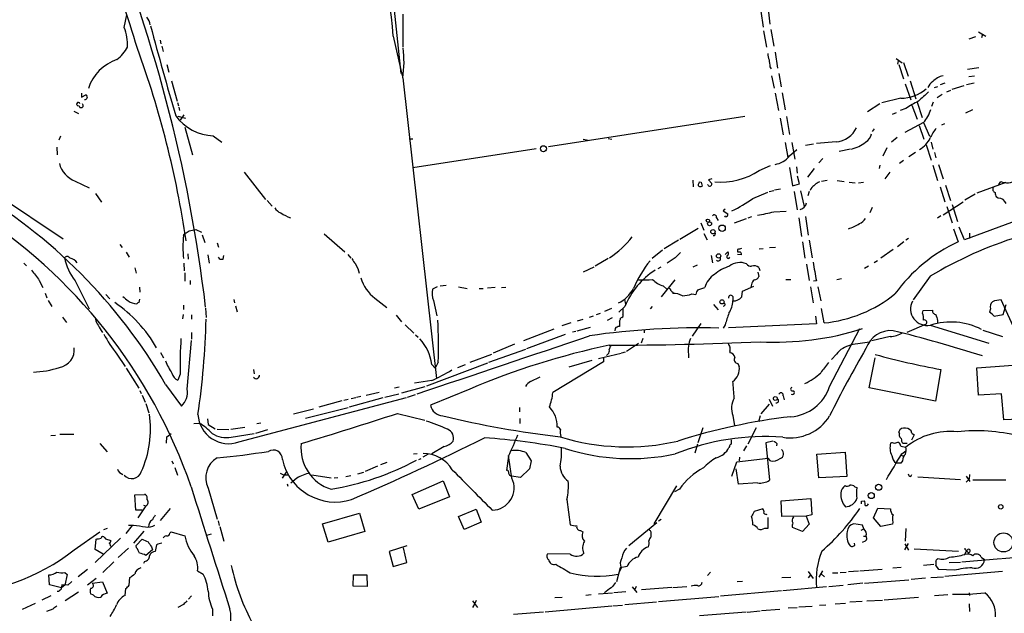
# Model space of a CAD drawing. Extents: x 0 to 966, y 2 to 905.
# Drawn here: x 234 to 429, y 257 to 375 of the extents above; entities that cross this region are included whole.
import ezdxf

# ---------------------------------------------------------------- set-up
doc = ezdxf.new("R2010")
doc.units = 0
doc.header["$MEASUREMENT"] = 0
doc.layers.add('MAIN', color=5, linetype='CONTINUOUS')

msp = doc.modelspace()

# ---------------------------------------------------------------- linework, layer by layer
at = {"layer": 'MAIN'}
for p, q in [((306.07, 395.5626), (309.4567, 364.3206)), ((254.508, 373.4646), (255.016, 376.0046)), ((309.7953, 376.0893), (309.7953, 369.6546)), ((380.9153, 376.682), (381.3387, 373.5493)), ((382.3547, 377.1053), (382.6933, 374.142)), ((307.9327, 371.7713), (309.7107, 363.8973)), ((381.4233, 372.7873), (382.016, 369.57)), ((382.8627, 373.0413), (383.4553, 369.7393)), ((423.5027, 371.602), (422.148, 371.1786)), ((424.0953, 372.618), (425.5347, 371.7713)), ((424.8573, 372.11), (424.688, 371.4326)), ((261.62, 370.9246), (261.7893, 370.2473)), ((261.9587, 369.7393), (262.2127, 368.7233)), ((383.7093, 368.554), (384.2173, 365.4213)), ((262.9747, 366.0986), (263.398, 364.5746)), ((382.6933, 365.6753), (382.9473, 365.252)), ((407.7547, 367.284), (408.94, 366.4373)), ((408.178, 366.8606), (408.0087, 366.1833)), ((408.2627, 366.0986), (409.194, 363.3046)), ((409.194, 366.522), (410.1253, 363.8126)), ((421.894, 365.1673), (424.18, 365.506)), ((383.032, 363.8973), (383.54, 361.442)), ((384.4713, 364.3206), (384.8947, 361.696)), ((422.148, 363.728), (423.3333, 363.8973)), ((263.906, 362.8813), (265.0067, 358.8173)), ((309.7953, 363.474), (316.484, 303.784)), ((409.5327, 362.2886), (410.6333, 359.0713)), ((410.5487, 362.8813), (411.6493, 359.3253)), ((415.3747, 361.5266), (416.052, 361.7806)), ((416.56, 362.1193), (417.4913, 362.458)), ((418.846, 361.188), (421.2167, 361.95)), ((421.7247, 362.1193), (423.2487, 362.458)), ((246.0413, 360.426), (246.0413, 359.664)), ((246.0413, 359.664), (246.888, 360.0873)), ((383.7093, 360.426), (384.3867, 356.9546)), ((385.1487, 360.5106), (385.7413, 357.124)), ((416.8987, 360.172), (415.8827, 359.4946)), ((417.83, 360.68), (418.592, 361.0186)), ((265.0913, 358.5633), (265.2607, 357.886)), ((404.5373, 358.3093), (402.082, 356.7006)), ((408.686, 359.41), (404.876, 358.4786)), ((410.8873, 358.0553), (411.9033, 355.2613)), ((411.9033, 358.648), (412.9193, 355.6)), ((415.1207, 358.648), (414.782, 357.8013)), ((244.5173, 356.87), (245.4487, 356.362)), ((265.176, 355.854), (266.7, 355.4306)), ((265.3453, 357.632), (265.5147, 356.9546)), ((266.3613, 356.108), (265.5993, 355.092)), ((338.7513, 349.8426), (377.698, 355.854)), ((385.9953, 355.7693), (386.588, 352.2133)), ((406.9927, 356.2773), (407.8393, 356.616)), ((409.702, 357.378), (408.5167, 356.9546)), ((421.5553, 356.5313), (422.9947, 357.2086)), ((384.7253, 355.4306), (385.318, 352.1286)), ((413.1733, 354.584), (409.448, 352.6366)), ((412.3267, 353.9913), (413.258, 351.282)), ((413.1733, 354.584), (414.3587, 351.8746)), ((416.814, 354.1606), (417.4067, 354.4146)), ((241.8927, 351.8746), (241.554, 351.1126)), ((266.5307, 353.6526), (268.0547, 348.1493)), ((272.2033, 351.9593), (273.8967, 350.6893)), ((403.352, 353.314), (403.0133, 352.806)), ((311.0653, 351.3666), (311.8273, 351.3666)), ((345.6093, 351.282), (346.6253, 351.1126)), ((350.6047, 351.4513), (351.282, 351.282)), ((385.7413, 350.6046), (386.2493, 347.6413)), ((387.0113, 350.6046), (387.604, 347.3026)), ((389.7207, 350.0966), (391.3293, 350.3506)), ((395.8167, 350.774), (391.922, 350.4353)), ((407.924, 351.6206), (406.8233, 350.6893)), ((413.6813, 350.1813), (414.6973, 347.1333)), ((414.6973, 350.6893), (415.036, 349.3346)), ((241.1307, 349.6733), (241.2153, 348.1493)), ((311.8273, 345.694), (336.296, 349.4193)), ((386.588, 347.98), (388.0273, 349.25)), ((398.6953, 349.3346), (396.4093, 348.8266)), ((405.892, 349.5886), (405.13, 347.8953)), ((411.5647, 348.6573), (410.2947, 347.8106)), ((415.3747, 348.6573), (415.6287, 347.5566)), ((380.5767, 345.1013), (382.778, 346.0326)), ((393.192, 347.472), (392.43, 346.6253)), ((404.5373, 346.1173), (404.368, 345.44)), ((409.194, 347.0486), (408.432, 346.456)), ((415.036, 346.1173), (415.9673, 343.0693)), ((416.1367, 346.2866), (417.068, 343.408)), ((278.2993, 344.7626), (282.5327, 339.344)), ((386.588, 345.694), (387.1807, 342.0533)), ((387.9427, 345.7786), (388.112, 344.5086)), ((391.4987, 345.44), (390.144, 343.7466)), ((406.4847, 344.7626), (405.4687, 343.408)), ((244.7713, 342.9846), (247.5653, 341.63)), ((367.3687, 343.154), (367.4533, 341.7993)), ((368.6387, 342.5613), (368.7233, 342.8153)), ((368.7233, 342.8153), (369.062, 342.7306)), ((368.7233, 342.8153), (369.062, 342.7306)), ((369.062, 342.7306), (369.2313, 341.9686)), ((371.1787, 343.408), (370.5013, 343.2386)), ((370.5013, 343.2386), (371.1787, 342.4766)), ((387.1807, 342.0533), (388.5353, 342.392)), ((388.5353, 342.392), (388.1967, 343.916)), ((392.938, 342.9846), (394.0387, 343.154)), ((396.0707, 343.0693), (397.4253, 342.9)), ((398.4413, 342.7306), (399.6267, 342.646)), ((400.304, 342.646), (401.2353, 342.7306)), ((417.576, 342.138), (418.5073, 339.09)), ((423.8413, 340.614), (429.5987, 342.7306)), ((428.1593, 342.3073), (428.498, 342.9)), ((228.092, 341.0373), (242.4007, 331.47)), ((248.8353, 340.5293), (250.0207, 338.7513)), ((379.3067, 339.5133), (382.27, 340.7833)), ((382.524, 340.868), (383.4553, 341.122)), ((383.6247, 341.2066), (384.81, 341.4606)), ((387.5193, 340.868), (388.112, 337.2273)), ((388.7893, 341.0373), (389.4667, 337.9046)), ((390.4827, 340.868), (390.2287, 340.0213)), ((390.8213, 341.4606), (390.652, 341.122)), ((416.4753, 341.7993), (417.4067, 338.836)), ((423.418, 340.36), (421.386, 339.1746)), ((282.8713, 339.09), (283.8873, 337.9893)), ((417.068, 336.296), (421.0473, 338.836)), ((418.846, 338.328), (419.9467, 334.9413)), ((427.99, 339.598), (427.6513, 339.7673)), ((373.8033, 337.3966), (373.38, 337.058)), ((373.38, 337.058), (374.3113, 336.4653)), ((383.4553, 336.8886), (385.9107, 336.9733)), ((403.0133, 337.7353), (402.5053, 336.6346)), ((417.83, 337.9046), (418.846, 334.6873)), ((368.9773, 334.6873), (369.57, 333.248)), ((372.11, 335.7033), (372.4487, 335.1106)), ((373.888, 335.8726), (373.7187, 336.042)), ((375.666, 334.6873), (378.0367, 335.534)), ((379.0527, 335.8726), (378.2907, 335.6186)), ((388.4507, 335.7033), (388.9587, 331.978)), ((389.7207, 335.9573), (390.3133, 332.232)), ((416.6447, 336.042), (415.9673, 335.6186)), ((431.8847, 335.1953), (421.3013, 331.3006)), ((266.2767, 332.1473), (266.6153, 332.6553)), ((267.3773, 333.0786), (268.732, 333.3326)), ((268.732, 333.3326), (269.8327, 332.8246)), ((270.002, 332.3166), (270.51, 330.7926)), ((294.2167, 332.486), (298.2807, 328.93)), ((368.4693, 333.5866), (364.8287, 331.3853)), ((369.57, 332.5706), (370.2473, 331.3006)), ((419.1, 333.502), (420.0313, 330.8773)), ((421.3013, 331.3006), (420.2853, 333.8406)), ((422.3173, 332.6553), (422.3173, 331.5546)), ((253.6613, 330.3693), (254.0847, 329.7766)), ((272.9653, 330.708), (273.2193, 329.8613)), ((364.5747, 331.216), (361.696, 329.5226)), ((389.128, 330.8773), (389.636, 327.66)), ((390.4827, 331.216), (391.0753, 327.7446)), ((409.2787, 330.8773), (408.0087, 329.946)), ((410.21, 331.5546), (409.702, 331.216)), ((254.9313, 328.8453), (255.524, 327.8293)), ((267.1233, 328.5066), (267.208, 327.4906)), ((298.8733, 328.422), (299.466, 327.66)), ((361.3573, 329.2686), (359.3253, 327.5753)), ((373.8033, 328.422), (374.3113, 328.93)), ((376.2587, 329.3533), (376.2587, 328.93)), ((377.0207, 328.3373), (376.2587, 328.422)), ((380.5767, 329.5226), (381.3387, 329.6073)), ((382.6087, 329.7766), (383.794, 329.8613)), ((407.162, 329.3533), (404.7067, 327.66)), ((234.6113, 326.644), (235.1193, 326.136)), ((266.3613, 326.644), (266.446, 325.12)), ((271.1027, 328.3373), (271.3567, 326.644)), ((274.1507, 327.4906), (274.32, 328.168)), ((350.6047, 327.5753), (347.98, 326.0513)), ((363.8973, 327.7446), (362.2887, 326.644)), ((371.0093, 328.168), (371.2633, 326.7286)), ((389.9747, 326.4746), (390.4827, 323.2573)), ((404.0293, 327.152), (403.352, 326.7286)), ((256.6247, 325.7126), (256.8787, 324.6966)), ((266.5307, 324.7813), (266.5307, 323.088)), ((347.726, 325.882), (345.6093, 324.866)), ((361.0187, 325.882), (360.426, 325.5433)), ((368.2153, 326.3053), (367.3687, 325.882)), ((380.3227, 324.866), (380.492, 324.0193)), ((380.492, 325.7973), (380.6613, 325.2046)), ((402.2513, 326.0513), (401.4893, 325.628)), ((237.6593, 323.2573), (238.3367, 321.818)), ((244.7713, 323.1726), (247.5653, 317.5846)), ((267.6313, 323.2573), (267.6313, 322.4106)), ((363.8127, 323.342), (361.1033, 319.9553)), ((385.826, 323.4266), (386.842, 323.4266)), ((391.922, 323.1726), (391.3293, 323.088)), ((395.986, 323.4266), (396.9173, 323.596)), ((414.528, 324.104), (411.1413, 319.3626)), ((238.8447, 320.7173), (239.1833, 319.786)), ((257.556, 321.9026), (257.6407, 320.8866)), ((316.6533, 321.9873), (315.722, 321.4793)), ((317.246, 322.1566), (318.4313, 322.326)), ((320.8867, 321.9873), (322.58, 321.6486)), ((324.9507, 321.6486), (325.7973, 321.6486)), ((328.168, 321.818), (326.644, 321.7333)), ((329.438, 321.818), (330.2847, 321.9026)), ((361.5267, 322.1566), (362.204, 321.4793)), ((363.3893, 320.8866), (363.3893, 320.6326)), ((367.1993, 320.548), (367.9613, 320.4633)), ((368.3847, 321.3946), (369.7393, 321.818)), ((377.1053, 319.9553), (377.2747, 321.1406)), ((377.2747, 321.1406), (379.476, 322.072)), ((379.0527, 322.4106), (378.8833, 321.9026)), ((390.7367, 321.9873), (391.2447, 318.77)), ((392.176, 321.9873), (392.7687, 319.1933)), ((239.4373, 319.278), (240.1147, 318.0926)), ((250.8673, 320.4633), (251.6293, 319.6166)), ((257.4713, 318.8546), (257.6407, 319.532)), ((276.2673, 319.4473), (276.4367, 318.77)), ((304.292, 319.7013), (306.6627, 317.8386)), ((315.8913, 319.278), (316.5687, 316.23)), ((353.822, 319.4473), (353.9913, 318.516)), ((375.3273, 320.04), (375.3273, 319.1933)), ((431.6307, 312.674), (428.5827, 319.3626)), ((266.2767, 318.3466), (266.2767, 317.5)), ((270.6793, 317.754), (270.764, 315.8913)), ((276.606, 318.1773), (276.9447, 316.992)), ((348.234, 316.484), (349.0807, 316.738)), ((349.9273, 317.1613), (351.282, 317.754)), ((353.9067, 318.0926), (352.7213, 316.9073)), ((359.3253, 318.0926), (358.902, 317.5846)), ((371.5173, 318.4313), (372.4487, 317.4153)), ((393.446, 314.7906), (392.938, 317.6693)), ((413.004, 316.738), (413.0887, 317.246)), ((413.0887, 317.246), (414.9513, 317.3306)), ((426.466, 317.5846), (426.2967, 316.9073)), ((429.006, 316.484), (429.5987, 318.4313)), ((242.2313, 315.976), (243.078, 314.8753)), ((266.192, 316.484), (266.1073, 315.6373)), ((267.8853, 316.3993), (267.8853, 315.5526)), ((308.5253, 316.3146), (309.5413, 315.0446)), ((343.154, 314.7906), (341.376, 314.198)), ((344.5087, 315.214), (345.6093, 315.5526)), ((346.8793, 315.976), (347.6413, 316.23)), ((350.4353, 315.3833), (351.4513, 315.8913)), ((352.806, 315.1293), (352.806, 314.1133)), ((353.314, 315.8913), (353.06, 315.722)), ((368.9773, 314.706), (367.284, 312.166)), ((391.7527, 316.1453), (391.922, 314.6213)), ((415.9673, 315.2986), (415.9673, 314.8753)), ((427.228, 316.1453), (429.006, 316.484)), ((267.8853, 312.928), (267.8853, 311.5733)), ((310.3033, 314.452), (311.9967, 312.7586)), ((333.8407, 311.3193), (339.852, 313.6053)), ((343.4927, 313.0126), (344.17, 313.182)), ((344.424, 313.2666), (347.0487, 313.944)), ((351.9593, 313.69), (351.8747, 313.2666)), ((357.7167, 313.5206), (357.7167, 312.8433)), ((373.8033, 314.452), (373.38, 313.7746)), ((391.922, 314.6213), (374.4807, 313.8593)), ((394.5467, 302.1753), (400.558, 313.69)), ((413.6813, 314.5366), (409.8713, 312.928)), ((414.528, 314.3673), (426.1273, 310.8113)), ((424.942, 313.3513), (428.8367, 312.0813)), ((267.0387, 301.6673), (267.8853, 311.3193)), ((312.3353, 312.42), (312.8433, 311.9966)), ((334.4333, 309.7106), (342.138, 312.5893)), ((357.4627, 311.7426), (357.124, 310.8113)), ((406.5693, 312.0813), (402.9287, 311.2346)), ((261.7047, 308.9486), (262.2973, 307.848)), ((334.1793, 309.5413), (326.8133, 306.9166)), ((331.978, 310.5573), (327.7447, 308.7793)), ((353.314, 308.864), (353.9913, 309.0333)), ((356.616, 310.7266), (354.2453, 309.118)), ((374.7347, 309.2026), (374.7347, 308.864)), ((253.0687, 308.61), (254.6773, 306.1546)), ((316.8227, 307.0013), (316.23, 305.816)), ((323.1727, 307.0013), (327.4907, 308.61)), ((349.6733, 307.086), (339.598, 300.99)), ((342.8153, 306.07), (347.3873, 307.4246)), ((348.6573, 307.7633), (353.1447, 308.7793)), ((349.6733, 307.9326), (349.6733, 307.086)), ((350.52, 308.61), (350.266, 308.356)), ((366.522, 308.61), (366.522, 307.848)), ((395.9013, 308.61), (394.8853, 307.5093)), ((402.4207, 301.9213), (403.606, 307.848)), ((423.7567, 305.9006), (438.3193, 306.9166)), ((254.9313, 305.816), (257.3867, 301.8366)), ((280.162, 305.562), (280.3313, 304.7153)), ((326.644, 306.832), (314.5367, 302.26)), ((315.5527, 306.578), (316.23, 305.816)), ((320.7173, 305.9853), (322.2413, 306.578)), ((376.3433, 306.7473), (376.5973, 306.1546)), ((416.6447, 305.562), (415.544, 299.2966)), ((424.0953, 300.482), (423.7567, 305.9006)), ((265.5993, 304.6306), (265.176, 303.4453)), ((315.5527, 303.3606), (312.166, 302.8526)), ((335.1953, 303.1913), (337.058, 304.1226)), ((257.6407, 301.4133), (257.8947, 300.8206)), ((262.7207, 302.5986), (265.8533, 298.2806)), ((302.514, 300.482), (305.1387, 301.0746)), ((308.1867, 301.9213), (309.118, 302.0906)), ((309.626, 300.9053), (314.2827, 302.1753)), ((323.088, 301.6673), (315.2987, 298.45)), ((415.544, 299.2966), (402.4207, 301.9213)), ((258.064, 300.482), (258.6567, 299.0426)), ((277.2833, 291.1686), (310.5573, 299.974)), ((293.2007, 298.1113), (297.7727, 299.3813)), ((298.1113, 299.466), (298.958, 299.6353)), ((299.212, 298.1113), (305.9007, 299.974)), ((299.5507, 299.8046), (300.482, 299.974)), ((300.6513, 300.0586), (301.498, 300.228)), ((306.2393, 300.0586), (309.0333, 300.736)), ((310.7267, 300.0586), (312.3353, 300.5666)), ((382.524, 299.6353), (383.2013, 298.2806)), ((385.318, 300.3126), (385.4873, 299.5506)), ((428.6673, 300.736), (424.0953, 300.482)), ((429.0907, 295.5713), (428.6673, 300.736)), ((258.826, 298.7886), (259.4187, 296.926)), ((288.1207, 296.7566), (292.1, 297.7726)), ((290.4913, 295.91), (298.958, 298.0266)), ((332.994, 298.0266), (332.994, 297.18)), ((382.524, 298.704), (380.9153, 296.7566)), ((271.018, 295.7406), (271.1873, 294.64)), ((308.7793, 296.8413), (314.198, 295.4866)), ((333.0787, 295.8253), (333.0787, 294.8093)), ((375.3273, 296.418), (375.666, 294.386)), ((380.746, 296.3333), (380.4073, 295.148)), ((433.7473, 295.7406), (429.0907, 295.5713)), ((268.3087, 294.8093), (269.4093, 294.894)), ((271.1873, 294.64), (272.542, 293.7933)), ((272.9653, 293.7086), (275.2513, 293.624)), ((275.6747, 293.7086), (278.4687, 294.132)), ((280.67, 292.9466), (283.0407, 293.624)), ((280.8393, 294.8093), (281.6013, 294.9786)), ((369.4007, 293.9626), (368.3847, 290.9993)), ((379.984, 293.9626), (378.2907, 290.7453)), ((408.432, 292.862), (408.2627, 293.2006)), ((239.9453, 292.4386), (240.8767, 292.5233)), ((241.7233, 292.6926), (244.5173, 292.6926)), ((262.89, 290.9146), (262.9747, 292.1846)), ((262.9747, 292.1846), (263.8213, 292.862)), ((275.7593, 292.1), (280.3313, 292.862)), ((383.286, 291.338), (381.8467, 290.9993)), ((411.3107, 292.608), (410.8027, 291.5073)), ((410.8873, 292.9466), (411.3107, 292.608)), ((249.682, 290.83), (251.1213, 289.2213)), ((318.008, 290.2373), (315.5527, 288.798)), ((368.3, 290.7453), (367.792, 288.9673)), ((374.65, 290.2373), (374.5653, 290.068)), ((378.0367, 290.4066), (377.444, 289.3906)), ((381.8467, 290.9993), (382.6087, 283.5486)), ((384.048, 290.83), (383.9633, 290.4066)), ((408.686, 290.322), (409.702, 290.1526)), ((408.8553, 288.798), (409.702, 289.3906)), ((409.956, 290.83), (409.1093, 290.83)), ((263.9907, 287.4433), (264.2447, 286.8506)), ((311.912, 288.798), (312.674, 288.8826)), ((313.0127, 287.6973), (313.436, 287.8666)), ((314.8753, 288.7133), (313.7747, 288.1206)), ((330.7927, 288.3746), (330.3693, 285.496)), ((331.47, 283.972), (330.7927, 288.4593)), ((334.264, 289.052), (335.28, 287.4433)), ((335.28, 287.4433), (334.9413, 285.8346)), ((376.0893, 287.1893), (382.3547, 287.9513)), ((376.682, 288.1206), (376.5973, 287.4433)), ((382.778, 287.4433), (382.3547, 287.9513)), ((392.0067, 288.7133), (397.5947, 289.1366)), ((392.43, 284.0566), (392.0067, 288.7133)), ((397.5947, 289.1366), (397.9333, 284.3106)), ((409.0247, 287.4433), (408.686, 286.9353)), ((408.7707, 288.544), (409.194, 288.3746)), ((264.5833, 286.0886), (265.0913, 284.5646)), ((304.8, 286.3426), (302.3447, 285.3266)), ((306.6627, 287.1046), (305.3927, 286.5966)), ((334.9413, 285.8346), (333.1633, 284.1413)), ((375.158, 284.3953), (376.0893, 287.1893)), ((376.428, 282.7866), (376.0047, 285.8346)), ((408.686, 286.9353), (407.7547, 286.9353)), ((286.6813, 285.1573), (285.8347, 283.972)), ((286.512, 284.6493), (287.1047, 284.6493)), ((288.798, 283.972), (287.6127, 282.956)), ((291.7613, 284.6493), (295.5713, 284.0566)), ((296.164, 284.0566), (296.926, 284.1413)), ((298.5347, 284.3106), (299.466, 284.48)), ((300.9053, 284.8186), (302.0907, 285.1573)), ((311.658, 280.7546), (317.8387, 283.464)), ((317.8387, 283.464), (319.1087, 280.2466)), ((333.1633, 284.1413), (331.3853, 284.3953)), ((397.9333, 284.3106), (392.43, 284.0566)), ((410.6333, 284.3106), (410.8873, 284.734)), ((412.0727, 284.226), (420.5393, 283.718)), ((421.64, 284.3953), (422.402, 283.2946)), ((421.64, 283.21), (422.2327, 283.8026)), ((422.3173, 284.734), (422.2327, 283.8026)), ((429.514, 283.5486), (422.9947, 283.5486)), ((271.1873, 282.0246), (272.9653, 275.844)), ((286.8507, 282.8713), (287.02, 282.3633)), ((364.1513, 282.448), (359.664, 274.9126)), ((364.744, 281.7706), (363.728, 281.2626)), ((380.238, 283.0406), (376.428, 282.7866)), ((399.542, 282.2786), (399.9653, 282.1093)), ((256.6247, 280.67), (258.572, 280.7546)), ((256.794, 277.622), (256.6247, 280.67)), ((313.0127, 277.7913), (311.658, 280.7546)), ((319.1087, 280.2466), (313.0127, 277.7913)), ((342.392, 279.7386), (343.0693, 274.7433)), ((384.8947, 279.4846), (390.8213, 279.908)), ((390.8213, 279.908), (390.9907, 276.6906)), ((258.064, 277.622), (256.794, 277.622)), ((258.826, 278.4686), (257.2173, 276.098)), ((258.318, 278.638), (258.826, 278.4686)), ((263.652, 277.9606), (261.62, 275.59)), ((320.8867, 276.352), (324.358, 277.7913)), ((324.358, 277.7913), (325.374, 275.2513)), ((381.254, 277.876), (379.5607, 277.368)), ((385.064, 276.352), (384.8947, 279.4846)), ((400.8967, 279.4), (401.4893, 279.4846)), ((403.2673, 276.098), (404.114, 278.0453)), ((404.114, 278.0453), (406.654, 277.876)), ((293.878, 274.9126), (301.244, 277.0293)), ((301.244, 277.0293), (302.26, 273.3886)), ((321.9873, 273.812), (320.8867, 276.352)), ((361.1033, 275.7593), (360.5953, 275.4206)), ((382.3547, 274.066), (382.3547, 276.1826)), ((389.89, 276.4366), (385.064, 276.352)), ((390.9907, 276.6906), (389.89, 276.4366)), ((389.89, 276.4366), (390.4827, 274.828)), ((404.7067, 274.4046), (403.2673, 276.098)), ((250.444, 273.812), (251.206, 274.066)), ((256.1167, 274.574), (254.8467, 272.9653)), ((255.3547, 274.6586), (256.3707, 274.6586)), ((273.1347, 275.5053), (273.3887, 274.574)), ((273.4733, 274.4046), (274.32, 271.4413)), ((294.9787, 271.272), (293.878, 274.9126)), ((325.374, 275.2513), (321.9873, 273.812)), ((354.6687, 270.5946), (360.2567, 275.1666)), ((381.6773, 274.066), (382.3547, 274.066)), ((389.128, 273.3886), (387.1807, 274.1506)), ((390.4827, 274.828), (389.128, 273.3886)), ((401.066, 274.6586), (399.3727, 274.9126)), ((400.812, 273.6426), (401.32, 273.8966)), ((401.32, 273.8966), (401.066, 274.6586)), ((406.9927, 274.828), (404.7067, 274.4046)), ((407.0773, 275.2513), (406.9927, 274.828)), ((409.702, 273.9813), (409.5327, 271.4413)), ((244.602, 269.748), (249.682, 273.304)), ((253.746, 272.034), (248.7507, 267.208)), ((248.7507, 269.8326), (248.92, 271.8646)), ((250.6133, 272.2033), (250.7827, 271.9493)), ((250.7827, 271.9493), (251.8833, 271.6106)), ((258.4027, 273.4733), (256.3707, 271.1026)), ((256.8787, 270.5946), (258.064, 271.8646)), ((263.5673, 273.05), (263.8213, 273.304)), ((263.8213, 273.304), (266.5307, 272.542)), ((271.78, 272.8806), (270.8487, 272.6266)), ((302.26, 273.3886), (294.9787, 271.272)), ((345.1013, 273.558), (345.5247, 273.304)), ((359.0713, 273.304), (359.0713, 272.288)), ((401.2353, 272.4573), (401.7433, 272.4573)), ((250.3593, 268.9013), (248.7507, 269.8326)), ((251.7987, 270.51), (251.968, 270.3406)), ((255.3547, 270.0866), (253.3227, 268.224)), ((256.9633, 270.1713), (256.8787, 270.5946)), ((260.096, 269.748), (258.826, 268.6473)), ((259.9267, 270.3406), (260.096, 269.748)), ((310.642, 270.51), (307.086, 269.4093)), ((310.642, 267.208), (309.9647, 270.1713)), ((399.542, 270.6793), (399.4573, 271.1026)), ((401.574, 271.4413), (400.9813, 271.1873)), ((409.448, 269.748), (410.21, 271.018)), ((409.448, 270.9333), (410.21, 269.6633)), ((411.3107, 269.9173), (420.116, 269.494)), ((307.086, 269.4093), (307.9327, 266.446)), ((343.0693, 268.9013), (338.582, 268.986)), ((415.9673, 267.8853), (416.052, 268.0546)), ((420.7933, 267.3773), (428.5827, 268.0546)), ((421.386, 268.8166), (421.7247, 269.5786)), ((421.7247, 269.5786), (422.148, 269.0706)), ((422.2327, 269.24), (422.148, 269.0706)), ((424.6033, 268.3086), (425.2807, 267.8006)), ((428.752, 268.0546), (431.1227, 268.224)), ((247.2267, 265.8533), (245.364, 264.414)), ((252.476, 267.3773), (250.2747, 265.2606)), ((258.572, 267.462), (258.318, 267.0386)), ((307.9327, 266.446), (310.642, 267.208)), ((352.9753, 266.192), (352.2133, 263.398)), ((353.1447, 266.1073), (352.806, 265.43)), ((354.33, 266.446), (352.9753, 266.192)), ((400.558, 265.5993), (404.9607, 265.938)), ((407.0773, 266.192), (408.7707, 266.2766)), ((413.1733, 266.7), (415.2053, 266.8693)), ((416.2213, 265.8533), (415.6287, 266.7)), ((419.2693, 265.684), (416.2213, 265.8533)), ((418.2533, 267.208), (420.5393, 267.2926)), ((239.6913, 262.8053), (239.522, 264.7526)), ((242.7393, 265.2606), (243.1627, 264.8373)), ((243.1627, 264.8373), (242.7393, 262.7206)), ((248.92, 264.0753), (247.2267, 262.7206)), ((255.524, 262.7206), (255.6087, 264.2446)), ((269.0707, 265.5993), (270.1713, 264.922)), ((299.974, 262.5513), (300.0587, 264.7526)), ((300.0587, 264.7526), (302.6833, 264.7526)), ((302.6833, 264.7526), (302.768, 262.4666)), ((370.9247, 265.3453), (370.332, 264.668)), ((385.064, 264.2446), (386.842, 264.3293)), ((390.3133, 265.43), (391.2447, 264.0753)), ((390.7367, 264.7526), (390.3133, 264.16)), ((393.1073, 265.5993), (392.43, 264.3293)), ((392.8533, 265.0066), (393.5307, 264.414)), ((395.1393, 265.176), (396.1553, 265.176)), ((396.6633, 265.2606), (397.8487, 265.3453)), ((398.272, 265.43), (400.304, 265.5993)), ((410.718, 263.906), (413.5967, 264.16)), ((414.6127, 264.2446), (417.1527, 264.414)), ((417.4067, 264.4986), (428.8367, 265.5146)), ((242.062, 262.2126), (239.6913, 262.8053)), ((242.7393, 262.7206), (242.062, 262.2126)), ((243.332, 262.7206), (242.1467, 262.8053)), ((244.094, 263.4826), (243.332, 262.7206)), ((248.158, 263.144), (250.19, 263.398)), ((250.19, 263.398), (251.1213, 261.112)), ((254.6773, 260.6886), (254.8467, 262.0433)), ((302.768, 262.4666), (299.974, 262.5513)), ((355.346, 262.382), (356.2773, 261.2813)), ((356.108, 262.4666), (355.854, 261.874)), ((363.22, 262.2973), (357.2087, 261.7893)), ((363.3893, 262.2973), (366.1833, 262.4666)), ((377.2747, 263.4826), (376.174, 263.398)), ((385.2333, 261.7046), (393.954, 262.4666)), ((394.3773, 262.4666), (397.256, 262.7206)), ((401.1507, 263.144), (398.1873, 262.8053)), ((401.4893, 263.144), (410.2947, 263.8213)), ((239.9453, 260.604), (238.1673, 259.7573)), ((245.4487, 261.366), (242.824, 259.588)), ((248.412, 260.7733), (247.8193, 261.0273)), ((267.8853, 260.604), (267.2927, 259.9266)), ((340.0213, 260.2653), (341.4607, 260.35)), ((346.1173, 260.7733), (347.218, 260.858)), ((348.6573, 261.0273), (351.4513, 261.1966)), ((351.7053, 261.2813), (354.076, 261.4506)), ((372.5333, 260.4346), (360.5953, 259.4186)), ((384.9793, 261.62), (372.872, 260.5193)), ((405.384, 259.842), (412.1573, 260.35)), ((415.3747, 260.6886), (417.9993, 260.858)), ((422.2327, 261.1966), (422.3173, 260.6886)), ((236.8127, 259.08), (234.2727, 257.8946)), ((266.2767, 258.9106), (265.176, 258.318)), ((323.6807, 259.588), (324.612, 258.318)), ((324.104, 259.08), (323.6807, 258.318)), ((324.358, 259.6726), (324.104, 259.08)), ((351.282, 258.572), (338.074, 257.3866)), ((351.536, 258.6566), (353.3987, 258.7413)), ((360.172, 259.334), (353.9067, 258.826)), ((386.334, 258.2333), (388.112, 258.318)), ((388.4507, 258.4026), (391.0753, 258.572)), ((392.5147, 258.7413), (393.7847, 258.826)), ((395.6473, 258.9953), (397.6793, 259.1646)), ((400.9813, 259.5033), (398.526, 259.334)), ((401.9127, 259.588), (405.0453, 259.7573)), ((422.2327, 258.9953), (422.3173, 257.4713)), ((240.3687, 257.9793), (239.0987, 257.4713)), ((272.034, 257.9793), (272.034, 256.6246)), ((337.7353, 257.3866), (331.8087, 256.8786)), ((377.952, 257.3866), (368.7233, 256.6246)), ((378.206, 257.3866), (380.746, 257.6406)), ((381, 257.7253), (384.6407, 257.9793))]:
    msp.add_line(p, q, dxfattribs=at)
for centre, radius in [((337.7406, 349.4009), 0.5943), ((370.3884, 335.1107), 0.3217), ((370.7093, 334.4965), 0.3946), ((373.205, 333.6123), 0.6297), ((371.3865, 332.9154), 0.4346), ((372.5026, 328.1125), 0.4357), ((373.1683, 318.9887), 0.4166), ((383.7604, 299.7976), 0.3843), ((404.2763, 282.1789), 0.607), ((402.8107, 280.5159), 0.5996), ((428.5004, 278.2867), 0.434), ((429.0614, 271.2139), 1.8929)]:
    msp.add_circle(centre, radius, dxfattribs=at)
for centre, radius, start, end in [((-131.9763, 250.4087), 406.8719, 16.992558, 22.531015), ((215.3176, 364.3034), 92.9157, 4.609998, 23.306854), ((-26.7478, 282.4861), 299.5308, 6.794523, 22.775592), ((256.5394, 373.4924), 3.1699, 8.713181, 39.217044), ((245.1628, 369.8332), 10.026, 358.495706, 21.235356), ((835.4271, 525.1437), 595.2307, 194.7294457, 196.5151032), ((248.6417, 373.0707), 7.4211, 306.622374, 331.854077), ((76.2971, 303.2937), 192.5109, 8.314273, 20.056921), ((289.7458, 366.7244), 20.3113, 350.791397, 7.571268), ((386.487, 368.483), 4.221, 182.484836, 200.135029), ((256.0383, 358.5153), 9.0976, 109.051351, 161.796672), ((721.2557, 408.6742), 341.282, 187.008861, 187.238063), ((418.204, 359.6153), 4.4301, 104.858104, 135.652068), ((416.4196, 360.498), 2.6108, 122.002592, 156.797375), ((246.8174, 359.7063), 0.3875, 326.88812, 79.502061), ((408.647, 367.1444), 7.7345, 270.288906, 310.608767), ((878.8614, -148.2656), 689.1631, 132.3963719, 132.6255483), ((245.3852, 358.2564), 0.3219, 9.459396, 297.392944), ((245.9575, 357.9689), 0.4242, 179.770386, 53.356994), ((246.7018, 359.6046), 0.4537, 261.405541, 345.969882), ((419.761, 343.0322), 17.521, 115.720168, 125.037402), ((272.5717, 361.6138), 9.6615, 215.97296, 267.814747), ((408.2779, 358.9758), 6.5767, 318.103834, 344.412653), ((395.5066, 355.5776), 4.8137, 273.693647, 335.324452), ((400.4955, 352.765), 2.3794, 299.265802, 350.751842), ((419.4668, 349.7015), 5.2685, 135.433713, 159.622662), ((397.5203, 355.6659), 6.4725, 281.98823, 309.745954), ((409.4561, 354.1093), 5.6874, 301.30602, 333.098398), ((383.1259, 350.5719), 4.3248, 277.752576, 323.17965), ((246.5226, 347.7141), 5.0433, 194.445419, 249.680769), ((372.8882, 356.6149), 13.8447, 265.372731, 303.734028), ((368.8656, 342.2265), 0.4045, 124.126202, 219.613322), ((370.7531, 342.4031), 0.4319, 192.816615, 9.798185), ((394.8193, 338.1988), 5.1598, 116.528799, 140.790442), ((429.7441, 345.5707), 2.9471, 244.9871, 307.691513), ((170.4318, 249.4886), 106.4797, 29.919372, 59.831056), ((368.8927, 342.6041), 0.7201, 241.943894, 298.049084), ((427.663, 341.4055), 0.7552, 155.837985, 249.400443), ((429.6542, 340.8138), 2.2598, 182.922039, 207.586725), ((360.1507, 367.1485), 33.6252, 296.507213, 304.728691), ((388.163, 339.0925), 1.8611, 286.921879, 346.770938), ((427.9689, 337.8412), 1.7569, 21.927977, 89.311884), ((167.8022, 247.7377), 105.7959, 19.055638, 57.679369), ((286.6104, 339.0355), 2.6124, 212.013985, 246.786434), ((290.6736, 344.7821), 9.6083, 237.991014, 250.88995), ((371.6549, 335.7933), 0.4639, 348.813597, 147.580908), ((373.9218, 336.296), 0.4247, 265.43576, 23.492649), ((376.3551, 362.6357), 26.7082, 278.359431, 285.417098), ((395.3726, 342.6767), 9.6219, 287.537642, 302.013021), ((399.4447, 336.9176), 2.6108, 293.202625, 327.997408), ((266.2097, 334.2829), 1.6774, 283.993164, 314.113543), ((371.517, 332.4922), 0.3551, 256.265125, 44.258312), ((288.7827, 329.8613), 22.6218, 174.200192, 185.799808), ((341.3893, 342.488), 17.5225, 302.711847, 322.797426), ((433.4319, 301.8557), 31.9661, 114.78493, 144.21435), ((457.2867, 252.0582), 83.7789, 107.650074, 120.688847), ((618.4301, 74.2278), 359.246, 134.88542, 135.11458), ((374.0371, 328.5748), 0.4487, 294.989129, 52.333315), ((440.1396, 138.9805), 200.8048, 108.320348, 108.549531), ((376.5127, 455.9299), 127.0002, 269.885409, 270.114592), ((376.449, 328.4431), 0.5814, 349.515342, 56.875738), ((243.1768, 327.3354), 0.6633, 29.297058, 141.912146), ((253.9398, 330.1931), 11.5477, 192.241586, 217.441988), ((243.2666, 325.3268), 2.3838, 36.018538, 78.170141), ((273.8545, 328.2951), 0.8574, 212.907883, 290.212647), ((303.2045, 329.1734), 3.8335, 204.637661, 224.749525), ((293.7861, 322.6481), 7.7121, 14.752865, 29.746632), ((378.8742, 311.4265), 25.4201, 141.784185, 156.288772), ((372.4346, 327.5753), 0.469, 226.217773, 21.159422), ((374.4255, 327.9159), 0.3211, 128.258463, 344.35363), ((376.7803, 323.3921), 3.4073, 68.362214, 128.698413), ((378.9784, 327.1728), 1.1239, 213.083494, 273.790338), ((1322.9194, 494.3578), 946.6047, 190.1895788, 190.4187651), ((744.9049, 705.279), 635.0108, 216.755308, 216.9844874), ((368.5375, 311.9806), 15.8561, 122.929477, 157.327323), ((377.0614, 318.0758), 8.3321, 106.822742, 130.170256), ((379.594, 324.9139), 1.2596, 44.530426, 115.450243), ((309.1743, 326.0504), 8.0092, 196.577346, 232.440611), ((357.2947, 347.1067), 23.7744, 268.364125, 275.104579), ((362.6697, 326.4606), 4.4532, 222.946181, 255.127427), ((374.2119, 320.5342), 4.6532, 122.866324, 163.984582), ((380.0043, 322.4594), 0.9528, 112.13417, 182.935673), ((379.335, 324.5978), 1.2936, 283.879402, 333.434949), ((319.1692, 320.6373), 3.5485, 166.273909, 202.523112), ((349.8465, 324.6068), 6.4694, 295.549474, 332.789739), ((362.7543, 321.2676), 0.2994, 351.878017, 98.121983), ((447.9074, 405.7184), 119.7487, 224.876984, 225.106133), ((363.5849, 316.8411), 3.7965, 62.521069, 92.953219), ((365.1118, 326.7368), 6.5314, 271.973302, 288.639398), ((370.2688, 319.9761), 2.3584, 143.024664, 168.077809), ((390.6816, 341.5726), 26.9243, 275.89312, 308.658845), ((236.9405, 296.0119), 27.7206, 30.018658, 55.490721), ((466.4471, 573.6287), 330.6556, 230.078726, 230.307898), ((257.1231, 321.7892), 3.1895, 234.478611, 268.650782), ((257.5136, 318.3044), 0.5518, 94.396316, 147.536771), ((373.491, 318.4661), 0.3094, 248.975785, 79.140348), ((374.917, 319.8381), 0.4572, 26.200829, 197.408593), ((370.0814, 319.4755), 5.2535, 328.595199, 356.920776), ((375.4797, 321.2931), 2.1053, 265.848846, 320.547065), ((413.9058, 317.6048), 3.2968, 152.861342, 280.878766), ((427.8295, 317.9656), 1.4157, 131.61539, 195.611848), ((428.6083, 314.8307), 4.532, 90.323652, 112.29067), ((607.4831, 317.0766), 254.0003, 179.885409, 180.114592), ((399.879, 307.0301), 27.1114, 159.017992, 164.112111), ((410.3815, 315.7223), 2.8123, 353.076638, 21.171495), ((415.678, 317.2178), 0.7354, 171.176833, 266.156387), ((424.8576, 314.1984), 3.0674, 39.397568, 62.020577), ((250.7498, 315.6716), 1.9182, 183.556771, 222.840912), ((114.6673, 319.2424), 156.1403, 351.657248, 358.6459), ((248.4204, 310.5015), 68.4918, 357.070684, 4.087262), ((352.1031, 315.7813), 0.9587, 317.151439, 356.453861), ((353.1729, 316.2864), 0.4195, 289.652905, 42.275526), ((413.3134, 314.8916), 0.5112, 316.022323, 105.903834), ((418.6215, 301.7013), 13.2853, 62.829901, 107.562625), ((712.1478, 400.5412), 308.2032, 195.826966, 196.056149), ((255.4165, 316.9713), 6.6079, 203.208154, 217.726082), ((368.7455, 160.8524), 152.9691, 88.581105, 98.218309), ((352.8485, 312.9698), 1.1443, 92.128509, 140.994551), ((383.8026, 367.3713), 56.3889, 266.892719, 287.827301), ((406.6952, 308.0714), 5.2161, 84.865637, 161.684194), ((406.286, 317.3311), 5.2575, 273.088911, 301.393816), ((330.2098, 6.8325), 315.9486, 72.568452, 75.903294), ((276.4715, 326.9015), 29.703, 208.80585, 218.010988), ((376.9662, 305.536), 111.3706, 176.805293, 180.465798), ((-2548.866, 8857.7966), 9022.8431, 288.49029013, 288.71947353), ((306.6891, 305.5348), 8.9248, 6.712537, 43.321495), ((350.508, 985.6628), 675.2749, 270.0225696, 272.5664947), ((372.0593, 309.4567), 5.6016, 155.915898, 188.693671), ((405.2306, 280.9144), 30.1895, 95.179325, 102.50215), ((241.0725, 309.4908), 3.5509, 279.175039, 6.292616), ((382.1731, 162.3954), 151.2869, 101.978626, 112.988735), ((350.0261, 309.245), 0.8045, 307.875608, 21.61228), ((562.6052, 225.2949), 227.9691, 158.082823, 158.31202), ((543.9002, 395.0679), 189.3281, 206.453857, 206.683026), ((373.7177, 309.626), 1.1016, 337.396939, 22.59826), ((374.7326, 307.8286), 1.0354, 10.500344, 89.883793), ((576.8618, 206.8775), 203.0791, 149.577689, 153.864388), ((399.7349, 305.6701), 4.8311, 102.426669, 142.516228), ((274.405, 311.7429), 12.5164, 201.010331, 213.690195), ((376.4098, 307.5516), 0.807, 144.756136, 265.273502), ((901.5303, -75.0991), 635.0008, 143.0155109, 143.2446939), ((443.4283, 453.5785), 150.4202, 254.648477, 259.743307), ((236.1384, 321.7014), 16.6508, 271.154887, 289.288958), ((303.7754, 330.3003), 29.4016, 293.613633, 302.405669), ((373.4092, 305.7672), 3.2116, 306.672584, 6.928294), ((265.7686, 305.1597), 1.8139, 191.437543, 250.931765), ((280.7113, 304.371), 0.6424, 211.225337, 8.080908), ((336.1693, 301.2013), 2.2156, 116.079309, 153.920691), ((333.6631, 298.3256), 41.9474, 2.136349, 6.661041), ((383.8862, 314.6546), 13.2042, 295.814037, 312.275878), ((263.1765, 301.1183), 3.901, 313.32872, 8.090222), ((387.1807, 301.6673), 0.3787, 116.571817, 296.558284), ((386.1735, 304.964), 8.8254, 274.344182, 341.579628), ((387.153, 300.9808), 0.3997, 235.518791, 60.472026), ((328.872, 301.9946), 10.7729, 338.871075, 354.649272), ((379.2678, 297.8746), 4.2011, 151.343063, 200.286758), ((384.0057, 299.339), 0.4016, 251.565051, 71.565051), ((384.8946, 300.4819), 0.4559, 338.20559, 158.189256), ((317.9461, 299.0385), 2.712, 192.532703, 265.938166), ((335.2812, 294.4359), 5.1725, 356.631718, 45.281193), ((239.6449, 293.6386), 20.0887, 335.293186, 8.684882), ((275.2637, 296.9445), 6.1188, 183.346666, 289.272679), ((14.3071, 1200.7177), 950.6347, 286.8361371, 288.0449946), ((294.2018, 235.6545), 63.0057, 67.133099, 71.252232), ((364.2163, 489.6793), 198.8502, 256.487663, 263.306094), ((399.9026, 180.8752), 116.0262, 96.463251, 107.814846), ((386.7151, 301.2016), 9.2214, 260.753003, 328.13398), ((263.7747, 285.2473), 11.1717, 42.969101, 59.710965), ((318.0137, 291.9559), 1.877, 340.779248, 69.034155), ((340.3659, 293.3215), 0.8143, 21.805329, 84.446932), ((342.9501, 293.0583), 1.9136, 162.805477, 204.349793), ((409.2946, 292.8303), 1.0963, 72.880748, 160.259343), ((409.7222, 292.6894), 1.1932, 12.448596, 95.043577), ((418.5103, 279.249), 14.0169, 84.466173, 128.93246), ((423.5434, 258.0044), 35.3882, 76.084388, 95.971226), ((274.8661, 297.5399), 5.5128, 238.05532, 279.324434), ((112.5782, 716.791), 475.4, 293.170778, 296.682038), ((317.2999, 293.3676), 3.2094, 282.746264, 320.77252), ((315.2119, 148.5261), 143.898, 79.249612, 85.679992), ((272.9659, 316.3435), 64.2355, 334.18849, 338.31475), ((354.3044, 335.4586), 45.2621, 252.955318, 282.894983), ((381.6941, 244.3862), 47.8449, 85.75782, 111.837079), ((586.6385, 291.1686), 211.6502, 179.885381, 180.114592), ((383.1163, 290.1521), 1.1522, 36.039438, 72.889228), ((409.1092, 292.5233), 0.7572, 153.428181, 243.445101), ((410.1463, 291.74), 1.3797, 175.59365, 221.267966), ((261.6438, 419.8833), 132.3325, 274.907851, 279.34215), ((284.0773, 287.7288), 1.8423, 359.020282, 121.115236), ((298.2184, 289.9706), 8.6167, 174.275976, 252.109035), ((332.2296, 284.3834), 5.0926, 66.454242, 100.509628), ((329.0315, 289.0094), 12.2984, 347.476448, 4.541952), ((355.0144, 329.8186), 41.9714, 252.012586, 282.21859), ((371.0945, 291.803), 3.8803, 283.879385, 333.440232), ((375.0986, 290.3051), 0.4537, 104.017867, 188.59446), ((384.4236, 288.8168), 0.997, 287.615273, 56.12664), ((409.6503, 289.9838), 3.1376, 162.742603, 209.070567), ((406.9806, 290.3823), 0.6245, 45.797976, 121.531771), ((408.5704, 288.5201), 2.5823, 96.843478, 116.554136), ((407.0584, 289.9164), 1.6774, 13.993164, 44.113543), ((403.9085, 289.7714), 5.806, 349.499646, 3.764514), ((275.2676, 284.0864), 4.5716, 120.238755, 206.807743), ((296.4074, 289.9741), 10.7324, 192.247967, 287.503357), ((286.4107, 336.4939), 55.4847, 279.503117, 298.053219), ((313.9497, 282.2843), 6.5989, 30.820808, 90.784932), ((377.6635, 278.3847), 11.1775, 120.293077, 137.026223), ((383.3283, 289.6023), 2.2281, 255.700553, 308.829287), ((-862.6906, 1048.2711), 1481.0903, 328.9216554, 329.1508343), ((409.0043, 288.6268), 2.103, 184.568381, 233.544769), ((410.5523, 287.5038), 1.5288, 127.705699, 182.267992), ((254.8425, 286.4758), 1.8385, 203.251787, 251.33149), ((2334.4325, 2271.3049), 2828.8244, 224.5821367, 224.8113183), ((330.5302, 285.2843), 0.2659, 350.845888, 127.236206), ((344.7585, 286.4445), 3.7226, 181.568575, 235.425843), ((374.9473, 275.115), 12.1821, 116.638669, 146.883639), ((256.003, 285.8948), 2.0012, 221.661597, 340.96114), ((286.406, 286.0244), 1.3792, 228.715594, 274.407945), ((292.9227, 277.3434), 7.8071, 101.711351, 121.892273), ((327.4845, 282.0471), 4.426, 271.175505, 25.779418), ((331.4859, 285.0965), 0.7083, 168.145921, 261.835582), ((380.6874, 286.7292), 3.7159, 263.053613, 301.134848), ((410.7183, 284.9036), 0.5991, 188.157154, 261.842846), ((2966.3948, 1124.5529), 2826.9836, 197.3339765, 197.8506263), ((330.3862, 282.4054), 12.2984, 347.476448, 4.541952), ((399.1961, 280.6457), 2.4749, 130.321054, 171.568027), ((398.024, 282.9741), 0.6158, 225.802667, 324.596423), ((398.632, 281.2422), 1.3792, 48.715594, 94.407945), ((407.0404, 281.0086), 7.1602, 171.157166, 188.842043), ((258.4113, 280.1197), 0.6549, 333.090646, 75.796132), ((258.4026, 279.2094), 0.8533, 299.749879, 46.006585), ((400.6663, 280.8408), 3.9219, 177.547824, 220.392921), ((397.5309, 280.9388), 2.6436, 273.21794, 337.050703), ((380.7303, 277.2574), 0.8105, 343.653547, 49.749113), ((363.807, 303.0826), 44.5169, 311.017072, 325.644534), ((273.8967, 279.146), 127.0003, 359.885409, 0.114591), ((399.2058, 278.8074), 2.3818, 353.875783, 16.518371), ((401.7433, 279.0614), 0.5356, 251.571817, 341.558284), ((407.8317, 277.6791), 1.194, 170.50849, 235.882708), ((260.7619, 274.4084), 1.4306, 117.740074, 183.542609), ((262.5651, 274.7577), 2.6338, 135.432244, 159.627527), ((633.3065, 149.8601), 283.981, 153.320357, 153.54954), ((372.6027, 274.5092), 6.7081, 1.999925, 15.944927), ((382.16, 277.7322), 0.9587, 227.151439, 266.453861), ((388.0083, 275.6246), 0.92, 135.686988, 216.140007), ((409.1347, 275.8524), 2.1434, 156.979367, 196.286508), ((342.2069, 867.1458), 598.6726, 261.7566637, 261.985844), ((259.2495, 276.817), 2.5482, 258.496043, 302.110252), ((344.9308, 280.7488), 6.2874, 252.778348, 264.601787), ((345.0742, 274.3132), 0.7557, 166.524615, 272.055151), ((485.9019, 358.2079), 152.6259, 213.57026, 213.799443), ((378.6791, 272.9573), 1.8931, 29.747509, 70.638536), ((380.8386, 275.2721), 1.4691, 249.440759, 304.814049), ((387.9901, 274.5466), 0.9011, 143.547217, 206.070252), ((399.6439, 273.3074), 1.6279, 99.589615, 177.140934), ((400.6923, 272.9301), 1.1524, 335.779055, 56.998017), ((207.078, 525.9493), 257.5069, 279.351389, 279.580572), ((250.2974, 272.0275), 0.3615, 29.096166, 178.969611), ((385.6552, 567.9323), 322.3904, 246.686239, 246.915425), ((262.9688, 271.7315), 0.8144, 95.553068, 158.194671), ((263.0745, 273.0016), 0.4952, 248.127696, 5.609274), ((274.9634, 274.0634), 8.5688, 190.227099, 219.937671), ((347.1035, 272.6289), 1.7171, 156.848291, 223.758841), ((360.2756, 271.1204), 1.6774, 135.886457, 166.006836), ((401.4369, 272.5922), 3.5104, 166.887329, 216.380894), ((401.2635, 272.0151), 0.6525, 298.419119, 42.66472), ((218.754, 302.8451), 41.9945, 271.073409, 307.988939), ((251.4345, 271.5429), 0.4539, 284.051552, 8.578205), ((250.8417, 270.4506), 0.9588, 3.551733, 42.844497), ((254.2898, 268.0217), 3.4305, 17.803783, 38.800661), ((513.6224, 440.2215), 305.3212, 213.578089, 213.807241), ((265.7478, 269.1619), 5.0651, 161.560759, 177.200353), ((346.1006, 16.9335), 267.7346, 108.316967, 108.54615), ((347.7731, 270.1863), 2.2852, 146.689609, 209.223363), ((356.7955, 267.6706), 3.5129, 136.547908, 172.332605), ((359.4523, 267.4196), 3.0533, 106.927513, 163.072487), ((357.2421, 271.0307), 1.4906, 332.420666, 19.407413), ((398.965, 271.2074), 0.7822, 243.068072, 317.533651), ((421.6921, 269.9824), 0.3233, 161.200829, 332.404845), ((422.148, 269.5544), 0.3257, 285.077637, 121.322812), ((256.8784, 264.9207), 4.2048, 62.40748, 80.72652), ((258.4874, 268.4779), 1.0194, 274.760374, 4.765975), ((260.678, 268.1711), 1.2382, 89.504886, 161.567978), ((264.794, 266.1807), 4.3161, 352.258331, 33.495299), ((339.2056, 268.4703), 0.8092, 140.41019, 235.848466), ((339.85, 267.9208), 1.1053, 186.243444, 287.953015), ((344.3266, 270.5454), 2.0697, 232.593609, 314.555643), ((355.1888, 266.96), 2.2149, 147.828995, 202.643545), ((357.1895, 265.2986), 3.0811, 102.334773, 158.136434), ((406.7569, 263.7109), 14.9021, 157.165357, 185.443212), ((416.0773, 267.4451), 0.4537, 104.030118, 188.59446), ((416.9675, 270.2294), 2.3596, 247.170939, 305.508039), ((416.6732, 287.6955), 19.4582, 274.908087, 284.016461), ((421.9675, 267.2781), 1.6447, 51.351073, 110.704865), ((423.4583, 267.904), 1.8253, 249.70848, 356.752613), ((423.7291, 267.9929), 0.9295, 19.856181, 142.198005), ((258.2837, 264.5618), 1.6977, 106.202694, 167.750139), ((320.5493, 276.5283), 45.8739, 192.479632, 208.085638), ((764.9611, 985.6829), 834.9389, 239.4197742, 239.6489537), ((414.9932, 267.0387), 0.7201, 331.943894, 28.049084), ((423.7654, 246.9112), 19.3037, 92.791437, 103.468684), ((239.5815, 267.0706), 2.3188, 268.529616, 311.921644), ((242.0635, 267.7428), 2.5726, 248.740384, 285.230115), ((86.7436, 518.6179), 305.3215, 303.578099, 303.807251), ((262.7449, 260.8483), 8.4703, 4.652191, 28.746664), ((348.3624, 285.649), 21.1462, 255.504139, 281.427367), ((241.1731, 262.5087), 0.9743, 272.482401, 325.626552), ((453.7609, 220.0272), 215.8947, 168.571593, 168.80075), ((248.963, 261.4929), 1.2348, 149.04818, 202.151227), ((247.8616, 262.6783), 0.5519, 274.405871, 57.524827), ((85.8604, 431.7069), 239.4621, 314.885409, 315.114591), ((354.5832, 256.2872), 6.8246, 119.744569, 133.997267), ((605.6327, 51.0355), 330.6556, 140.078726, 140.307898), ((367.9613, 258.1508), 4.498, 85.681504, 101.949474), ((368.5023, 263.3368), 0.7294, 253.898153, 358.153656), ((249.4279, 261.569), 1.2904, 218.069694, 289.153847), ((251.2484, 259.4608), 1.6561, 94.401624, 147.524827), ((256.1927, 257.61), 3.4314, 116.208105, 159.244811), ((280.3295, 261.8333), 9.1471, 181.866958, 204.919074), ((420.0905, 313.1928), 52.2631, 268.728412, 275.792604), ((421.9315, 256.8205), 5.5625, 356.2356, 51.879741), ((241.9357, 256.7508), 1.9912, 113.846208, 141.904188), ((239.3937, 264.8804), 14.8779, 325.903413, 335.987305), ((435.9777, 89.9119), 239.4974, 134.889638, 135.118804), ((269.4814, 256.4322), 6.2194, 257.53804, 14.403795)]:
    msp.add_arc(centre, radius, start, end, dxfattribs=at)

doc.saveas('drawing.dxf')
